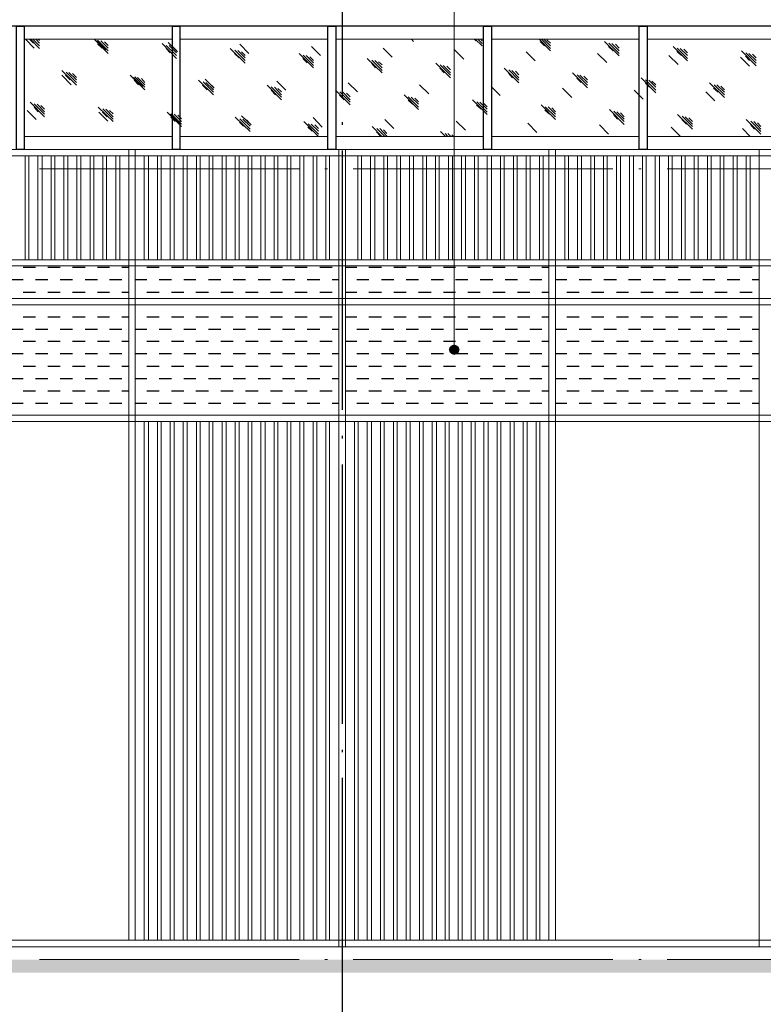
# Model space of a CAD drawing. Extents: x 32601 to 617016, y 48177 to 278492.
# Drawn here: x 261781 to 267513, y 193505 to 201100 of the extents above; entities that cross this region are included whole.
import ezdxf

# ---------------------------------------------------------------- set-up
doc = ezdxf.new("R2010")
doc.units = 0
doc.header["$LTSCALE"] = 1000
doc.header["$MEASUREMENT"] = 0

msp = doc.modelspace()

# ---------------------------------------------------------------- hatches: boundary and pattern name
at = {"linetype": 'Continuous', "lineweight": 18}
for color, points in [(0, [(265130.4, 198594.5), (265130.4, 198556.2), (265088.9, 198556.2), (265095.3, 198575.4), (265111.2, 198588.1)]), (0, [(265088.9, 198556.2), (265130.4, 198556.2), (265130.4, 198514.7), (265111.2, 198521.1), (265095.3, 198533.9)]), (0, [(265171.9, 198556.2), (265130.4, 198556.2), (265130.4, 198594.5), (265149.5, 198588.1), (265165.5, 198575.4)]), (0, [(265130.4, 198514.7), (265130.4, 198556.2), (265171.9, 198556.2), (265165.5, 198533.9), (265149.5, 198521.1)]), (96, [(247584.4, 193850.7), (260421.7, 193850.7), (283435.6, 193850.7), (281291.8, 193850.7), (281291.8, 193748.6), (260421.7, 193748.6), (247584.4, 193748.6)])]:
    msp.add_hatch(color=color, dxfattribs=at).paths.add_polyline_path(points)

# ---------------------------------------------------------------- linework, layer by layer
at = {"color": 0, "linetype": 'Continuous', "lineweight": 18}
for p, q in [((265130.4, 198556.2, 0), (265130.4, 220291, 0)), ((261815.8, 200948.9, 0), (262957.9, 200948.9, 0)), ((263015.3, 200948.9, 0), (264157.4, 200948.9, 0)), ((264218, 200948.9, 0), (265356.9, 200948.9, 0)), ((265417.5, 200948.9, 0), (266556.4, 200948.9, 0)), ((266617, 200948.9, 0), (267755.9, 200948.9, 0)), ((261815.8, 200199.2, 0), (262957.9, 200199.2, 0)), ((263015.3, 200199.2, 0), (264157.4, 200199.2, 0)), ((264218, 200199.2, 0), (265356.9, 200199.2, 0)), ((265417.5, 200199.2, 0), (266556.4, 200199.2, 0)), ((266617, 200199.2, 0), (267755.9, 200199.2, 0)), ((264680.6, 200100.3, 0), (255968.2, 200100.3, 0)), ((262622.9, 194000.6, 0), (262622.9, 200100.3, 0)), ((262670.8, 194000.6, 0), (262670.8, 200100.3, 0)), ((264240.3, 193949.6, 0), (264240.3, 200100.3, 0)), ((264291.4, 193949.6, 0), (264291.4, 200100.3, 0)), ((280491.1, 200100.3, 0), (264291.4, 200100.3, 0)), ((265860.9, 200100.3, 0), (265860.9, 194000.6, 0)), ((265912, 200100.3, 0), (265912, 194000.6, 0)), ((267481.5, 200100.3, 0), (267481.5, 193949.6, 0)), ((264680.6, 200049.2, 0), (255968.2, 200049.2, 0)), ((261822.2, 200049.2, 0), (261822.2, 199248.5, 0)), ((261850.9, 200049.2, 0), (261850.9, 199248.5, 0)), ((261921.1, 200049.2, 0), (261921.1, 199248.5, 0)), ((261953, 200049.2, 0), (261953, 199248.5, 0)), ((262023.1, 200049.2, 0), (262023.1, 199248.5, 0)), ((262051.9, 200049.2, 0), (262051.9, 199248.5, 0)), ((262122, 200049.2, 0), (262122, 199248.5, 0)), ((262150.8, 200049.2, 0), (262150.8, 199248.5, 0)), ((262220.9, 200049.2, 0), (262220.9, 199248.5, 0)), ((262252.8, 200049.2, 0), (262252.8, 199248.5, 0)), ((262323, 200049.2, 0), (262323, 199248.5, 0)), ((262351.7, 200049.2, 0), (262351.7, 199248.5, 0)), ((262421.9, 200049.2, 0), (262421.9, 199248.5, 0)), ((262450.6, 200049.2, 0), (262450.6, 199248.5, 0)), ((262520.8, 200049.2, 0), (262520.8, 199248.5, 0)), ((262552.7, 200049.2, 0), (262552.7, 199248.5, 0)), ((262740.9, 200049.2, 0), (262740.9, 199248.5, 0)), ((262772.8, 200049.2, 0), (262772.8, 199248.5, 0)), ((262843, 200049.2, 0), (262843, 199248.5, 0)), ((262871.7, 200049.2, 0), (262871.7, 199248.5, 0)), ((262941.9, 200049.2, 0), (262941.9, 199248.5, 0)), ((262970.6, 200049.2, 0), (262970.6, 199248.5, 0)), ((263040.8, 200049.2, 0), (263040.8, 199248.5, 0)), ((263072.7, 200049.2, 0), (263072.7, 199248.5, 0)), ((263142.9, 200049.2, 0), (263142.9, 199248.5, 0)), ((263171.6, 200049.2, 0), (263171.6, 199248.5, 0)), ((263241.8, 200049.2, 0), (263241.8, 199248.5, 0)), ((263270.5, 200049.2, 0), (263270.5, 199248.5, 0)), ((263340.7, 200049.2, 0), (263340.7, 199248.5, 0)), ((263372.6, 200049.2, 0), (263372.6, 199248.5, 0)), ((263442.8, 200049.2, 0), (263442.8, 199248.5, 0)), ((263471.5, 200049.2, 0), (263471.5, 199248.5, 0)), ((263541.7, 200049.2, 0), (263541.7, 199248.5, 0)), ((263570.4, 200049.2, 0), (263570.4, 199248.5, 0)), ((263640.6, 200049.2, 0), (263640.6, 199248.5, 0)), ((263672.5, 200049.2, 0), (263672.5, 199248.5, 0)), ((263742.7, 200049.2, 0), (263742.7, 199248.5, 0)), ((263771.4, 200049.2, 0), (263771.4, 199248.5, 0)), ((263841.5, 200049.2, 0), (263841.5, 199248.5, 0)), ((263870.3, 200049.2, 0), (263870.3, 199248.5, 0)), ((263940.4, 200049.2, 0), (263940.4, 199248.5, 0)), ((263972.3, 200049.2, 0), (263972.3, 199248.5, 0)), ((264042.5, 200049.2, 0), (264042.5, 199248.5, 0)), ((264071.2, 200049.2, 0), (264071.2, 199248.5, 0)), ((264141.4, 200049.2, 0), (264141.4, 199248.5, 0)), ((264170.1, 200049.2, 0), (264170.1, 199248.5, 0)), ((280491.1, 200049.2, 0), (264291.4, 200049.2, 0)), ((264387.1, 200049.2, 0), (264387.1, 199248.5, 0)), ((264415.8, 200049.2, 0), (264415.8, 199248.5, 0)), ((264486, 200049.2, 0), (264486, 199248.5, 0)), ((264517.9, 200049.2, 0), (264517.9, 199248.5, 0)), ((264588, 200049.2, 0), (264588, 199248.5, 0)), ((264616.8, 200049.2, 0), (264616.8, 199248.5, 0)), ((264686.9, 200049.2, 0), (264686.9, 199248.5, 0)), ((264715.7, 200049.2, 0), (264715.7, 199248.5, 0)), ((264785.8, 200049.2, 0), (264785.8, 199248.5, 0)), ((264817.7, 200049.2, 0), (264817.7, 199248.5, 0)), ((264887.9, 200049.2, 0), (264887.9, 199248.5, 0)), ((264916.6, 200049.2, 0), (264916.6, 199248.5, 0)), ((264986.8, 200049.2, 0), (264986.8, 199248.5, 0)), ((265015.5, 200049.2, 0), (265015.5, 199248.5, 0)), ((265085.7, 200049.2, 0), (265085.7, 199248.5, 0)), ((265117.6, 200049.2, 0), (265117.6, 199248.5, 0)), ((265187.8, 200049.2, 0), (265187.8, 199248.5, 0)), ((265216.5, 200049.2, 0), (265216.5, 199248.5, 0)), ((265286.7, 200049.2, 0), (265286.7, 199248.5, 0)), ((265315.4, 200049.2, 0), (265315.4, 199248.5, 0)), ((265385.6, 200049.2, 0), (265385.6, 199248.5, 0)), ((265417.5, 200049.2, 0), (265417.5, 199248.5, 0)), ((265487.7, 200049.2, 0), (265487.7, 199248.5, 0)), ((265516.4, 200049.2, 0), (265516.4, 199248.5, 0)), ((265586.6, 200049.2, 0), (265586.6, 199248.5, 0)), ((265615.3, 200049.2, 0), (265615.3, 199248.5, 0)), ((265685.5, 200049.2, 0), (265685.5, 199248.5, 0)), ((265717.4, 200049.2, 0), (265717.4, 199248.5, 0)), ((265787.6, 200049.2, 0), (265787.6, 199248.5, 0)), ((265816.3, 200049.2, 0), (265816.3, 199248.5, 0)), ((265982.2, 200049.2, 0), (265982.2, 199248.5, 0)), ((266010.9, 200049.2, 0), (266010.9, 199248.5, 0)), ((266081.1, 200049.2, 0), (266081.1, 199248.5, 0)), ((266113, 200049.2, 0), (266113, 199248.5, 0)), ((266183.1, 200049.2, 0), (266183.1, 199248.5, 0)), ((266211.8, 200049.2, 0), (266211.8, 199248.5, 0)), ((266282, 200049.2, 0), (266282, 199248.5, 0)), ((266310.7, 200049.2, 0), (266310.7, 199248.5, 0)), ((266380.9, 200049.2, 0), (266380.9, 199248.5, 0)), ((266412.8, 200049.2, 0), (266412.8, 199248.5, 0)), ((266483, 200049.2, 0), (266483, 199248.5, 0)), ((266511.7, 200049.2, 0), (266511.7, 199248.5, 0)), ((266581.9, 200049.2, 0), (266581.9, 199248.5, 0)), ((266610.6, 200049.2, 0), (266610.6, 199248.5, 0)), ((266680.8, 200049.2, 0), (266680.8, 199248.5, 0)), ((266712.7, 200049.2, 0), (266712.7, 199248.5, 0)), ((266782.9, 200049.2, 0), (266782.9, 199248.5, 0)), ((266811.6, 200049.2, 0), (266811.6, 199248.5, 0)), ((266881.8, 200049.2, 0), (266881.8, 199248.5, 0)), ((266910.5, 200049.2, 0), (266910.5, 199248.5, 0)), ((266980.7, 200049.2, 0), (266980.7, 199248.5, 0)), ((267012.6, 200049.2, 0), (267012.6, 199248.5, 0)), ((267082.8, 200049.2, 0), (267082.8, 199248.5, 0)), ((267111.5, 200049.2, 0), (267111.5, 199248.5, 0)), ((267181.7, 200049.2, 0), (267181.7, 199248.5, 0)), ((267210.4, 200049.2, 0), (267210.4, 199248.5, 0)), ((267280.6, 200049.2, 0), (267280.6, 199248.5, 0)), ((267312.5, 200049.2, 0), (267312.5, 199248.5, 0)), ((267382.6, 200049.2, 0), (267382.6, 199248.5, 0)), ((267411.4, 200049.2, 0), (267411.4, 199248.5, 0)), ((262740.9, 198001.1, 0), (262740.9, 194000.6, 0)), ((262772.8, 198001.1, 0), (262772.8, 194000.6, 0)), ((262843, 198001.1, 0), (262843, 194000.6, 0)), ((262871.7, 198001.1, 0), (262871.7, 194000.6, 0)), ((262941.9, 198001.1, 0), (262941.9, 194000.6, 0)), ((262970.6, 198001.1, 0), (262970.6, 194000.6, 0)), ((263040.8, 198001.1, 0), (263040.8, 194000.6, 0)), ((263072.7, 198001.1, 0), (263072.7, 194000.6, 0)), ((263142.9, 198001.1, 0), (263142.9, 194000.6, 0)), ((263171.6, 198001.1, 0), (263171.6, 194000.6, 0)), ((263241.8, 198001.1, 0), (263241.8, 194000.6, 0)), ((263270.5, 198001.1, 0), (263270.5, 194000.6, 0)), ((263340.7, 198001.1, 0), (263340.7, 194000.6, 0)), ((263372.6, 198001.1, 0), (263372.6, 194000.6, 0)), ((263442.8, 198001.1, 0), (263442.8, 194000.6, 0)), ((263471.5, 198001.1, 0), (263471.5, 194000.6, 0)), ((263541.7, 198001.1, 0), (263541.7, 194000.6, 0)), ((263570.4, 198001.1, 0), (263570.4, 194000.6, 0)), ((263640.6, 198001.1, 0), (263640.6, 194000.6, 0)), ((263672.5, 198001.1, 0), (263672.5, 194000.6, 0)), ((263742.7, 198001.1, 0), (263742.7, 194000.6, 0)), ((263771.4, 198001.1, 0), (263771.4, 194000.6, 0)), ((263841.5, 198001.1, 0), (263841.5, 194000.6, 0)), ((263870.3, 198001.1, 0), (263870.3, 194000.6, 0)), ((263940.4, 198001.1, 0), (263940.4, 194000.6, 0)), ((263972.3, 198001.1, 0), (263972.3, 194000.6, 0)), ((264042.5, 198001.1, 0), (264042.5, 194000.6, 0)), ((264071.2, 198001.1, 0), (264071.2, 194000.6, 0)), ((264141.4, 198001.1, 0), (264141.4, 194000.6, 0)), ((264170.1, 198001.1, 0), (264170.1, 194000.6, 0)), ((264361.5, 198001.1, 0), (264361.5, 194000.6, 0)), ((264390.3, 198001.1, 0), (264390.3, 194000.6, 0)), ((264460.4, 198001.1, 0), (264460.4, 194000.6, 0)), ((264492.3, 198001.1, 0), (264492.3, 194000.6, 0)), ((264562.5, 198001.1, 0), (264562.5, 194000.6, 0)), ((264591.2, 198001.1, 0), (264591.2, 194000.6, 0)), ((264661.4, 198001.1, 0), (264661.4, 194000.6, 0)), ((264690.1, 198001.1, 0), (264690.1, 194000.6, 0)), ((264760.3, 198001.1, 0), (264760.3, 194000.6, 0)), ((264792.2, 198001.1, 0), (264792.2, 194000.6, 0)), ((264862.4, 198001.1, 0), (264862.4, 194000.6, 0)), ((264891.1, 198001.1, 0), (264891.1, 194000.6, 0)), ((264961.3, 198001.1, 0), (264961.3, 194000.6, 0)), ((264993.2, 198001.1, 0), (264993.2, 194000.6, 0)), ((265060.2, 198001.1, 0), (265060.2, 194000.6, 0)), ((265092.1, 198001.1, 0), (265092.1, 194000.6, 0)), ((265162.3, 198001.1, 0), (265162.3, 194000.6, 0)), ((265191, 198001.1, 0), (265191, 194000.6, 0)), ((265261.2, 198001.1, 0), (265261.2, 194000.6, 0)), ((265293.1, 198001.1, 0), (265293.1, 194000.6, 0)), ((265360.1, 198001.1, 0), (265360.1, 194000.6, 0)), ((265392, 198001.1, 0), (265392, 194000.6, 0)), ((265462.2, 198001.1, 0), (265462.2, 194000.6, 0)), ((265490.9, 198001.1, 0), (265490.9, 194000.6, 0)), ((265561.1, 198001.1, 0), (265561.1, 194000.6, 0)), ((265593, 198001.1, 0), (265593, 194000.6, 0)), ((265663.1, 198001.1, 0), (265663.1, 194000.6, 0)), ((265691.8, 198001.1, 0), (265691.8, 194000.6, 0)), ((265762, 198001.1, 0), (265762, 194000.6, 0)), ((265790.7, 198001.1, 0), (265790.7, 194000.6, 0)), ((281017.5, 193949.6, 0), (255815.1, 193949.6, 0))]:
    msp.add_line(p, q, dxfattribs=at)
at = {"color": 248, "linetype": 'Continuous', "lineweight": 25}
for p, q in [((264265.8, 202508.9, 0), (264265.8, 200508.6, 0)), ((264265.8, 200310.8, 0), (264265.8, 200288.5, 0)), ((264265.8, 200090.7, 0), (264265.8, 198090.4, 0)), ((264265.8, 197889.5, 0), (264265.8, 197870.3, 0)), ((264265.8, 197669.3, 0), (264265.8, 195669.1, 0)), ((264265.8, 195468.1, 0), (264265.8, 195449, 0)), ((264265.8, 195251.2, 0), (264265.8, 193330.7, 0))]:
    msp.add_line(p, q, dxfattribs=at)
at = {"color": 0, "linetype": 'Continuous', "lineweight": 25}
msp.add_line((281017.5, 201051, 0), (255968.2, 201051, 0), dxfattribs=at)
at = {"color": 96, "linetype": 'Continuous', "lineweight": 18}
for p, q in [((261892.3, 200881.9, 0), (261825.4, 200948.9, 0)), ((261886, 200920.2, 0), (261857.3, 200948.9, 0)), ((261933.8, 200878.7, 0), (261863.6, 200948.9, 0)), ((261933.8, 200897.8, 0), (261882.8, 200948.9, 0)), ((261933.8, 200920.2, 0), (261905.1, 200948.9, 0)), ((261933.8, 200939.3, 0), (261924.3, 200948.9, 0)), ((262463.4, 200840.4, 0), (262354.9, 200948.9, 0)), ((262444.2, 200869.1, 0), (262374.1, 200939.3, 0)), ((262415.5, 200881.9, 0), (262380.4, 200913.8, 0)), ((262463.4, 200859.5, 0), (262383.6, 200939.3, 0)), ((262463.4, 200881.9, 0), (262406, 200936.1, 0)), ((262463.4, 200901, 0), (262434.7, 200929.7, 0)), ((262989.8, 200802.1, 0), (262878.1, 200917, 0)), ((262989.8, 200824.4, 0), (262910, 200901, 0)), ((262996.2, 200853.2, 0), (262926, 200923.3, 0)), ((262989.8, 200843.6, 0), (262932.3, 200901, 0)), ((263548.1, 200840.4, 0), (263477.9, 200910.6, 0)), ((264100, 200824.4, 0), (264029.8, 200894.6, 0)), ((264817.7, 200932.9, 0), (264801.8, 200948.9, 0)), ((265299.5, 200936.1, 0), (265283.5, 200948.9, 0)), ((265347.3, 200897.8, 0), (265293.1, 200948.9, 0)), ((265347.3, 200917, 0), (265312.2, 200948.9, 0)), ((265347.3, 200936.1, 0), (265334.5, 200948.9, 0)), ((265873.7, 200859.5, 0), (265784.4, 200948.9, 0)), ((265825.8, 200897.8, 0), (265793.9, 200932.9, 0)), ((265873.7, 200878.7, 0), (265803.5, 200948.9, 0)), ((265873.7, 200897.8, 0), (265822.6, 200948.9, 0)), ((265873.7, 200920.2, 0), (265845, 200945.7, 0)), ((266403.3, 200821.3, 0), (266288.4, 200932.9, 0)), ((266355.4, 200859.5, 0), (266320.3, 200894.6, 0)), ((266403.3, 200840.4, 0), (266323.5, 200920.2, 0)), ((266403.3, 200859.5, 0), (266345.8, 200917, 0)), ((266403.3, 200881.9, 0), (266374.5, 200910.6, 0)), ((266929.6, 200783, 0), (266818, 200894.6, 0)), ((262941.9, 200843.6, 0), (262910, 200878.7, 0)), ((262989.8, 200862.7, 0), (262961.1, 200891.4, 0)), ((263519.3, 200763.8, 0), (263404.5, 200878.7, 0)), ((263471.5, 200805.3, 0), (263436.4, 200840.4, 0)), ((263519.3, 200786.2, 0), (263439.6, 200865.9, 0)), ((263519.3, 200805.3, 0), (263461.9, 200862.7, 0)), ((263519.3, 200824.4, 0), (263490.6, 200853.2, 0)), ((264045.7, 200728.7, 0), (263934.1, 200840.4, 0)), ((264045.7, 200747.9, 0), (263966, 200827.6, 0)), ((264045.7, 200767, 0), (263988.3, 200824.4, 0)), ((264651.9, 200811.7, 0), (264581.7, 200881.9, 0)), ((265203.8, 200795.7, 0), (265133.6, 200869.1, 0)), ((265755.7, 200783, 0), (265685.5, 200853.2, 0)), ((266307.6, 200770.2, 0), (266234.2, 200840.4, 0)), ((266856.3, 200754.3, 0), (266786.1, 200824.4, 0)), ((266881.8, 200824.4, 0), (266846.7, 200856.3, 0)), ((266929.6, 200802.1, 0), (266849.9, 200881.9, 0)), ((266929.6, 200824.4, 0), (266872.2, 200878.7, 0)), ((266929.6, 200843.6, 0), (266900.9, 200872.3, 0)), ((267459.2, 200744.7, 0), (267344.4, 200859.5, 0)), ((267459.2, 200763.8, 0), (267379.5, 200843.6, 0)), ((267459.2, 200786.2, 0), (267401.8, 200840.4, 0)), ((267459.2, 200805.3, 0), (267430.5, 200834, 0)), ((263997.9, 200767, 0), (263962.8, 200802.1, 0)), ((264045.7, 200786.2, 0), (264017, 200814.9, 0)), ((264575.3, 200690.5, 0), (264460.4, 200802.1, 0)), ((264524.2, 200728.7, 0), (264492.3, 200763.8, 0)), ((264575.3, 200709.6, 0), (264495.5, 200789.4, 0)), ((264575.3, 200728.7, 0), (264517.9, 200786.2, 0)), ((264575.3, 200751.1, 0), (264546.6, 200776.6, 0)), ((265101.7, 200652.2, 0), (264990, 200763.8, 0)), ((265101.7, 200671.3, 0), (265021.9, 200751.1, 0)), ((265101.7, 200690.5, 0), (265044.2, 200747.9, 0)), ((267408.2, 200741.5, 0), (267338, 200811.7, 0)), ((267408.2, 200786.2, 0), (267376.3, 200818.1, 0)), ((262217.7, 200594.8, 0), (262106.1, 200709.6, 0)), ((262176.3, 200597.9, 0), (262106.1, 200671.3, 0)), ((262169.9, 200636.2, 0), (262134.8, 200671.3, 0)), ((262217.7, 200617.1, 0), (262138, 200696.8, 0)), ((262217.7, 200636.2, 0), (262160.3, 200693.6, 0)), ((262217.7, 200655.4, 0), (262189, 200684.1, 0)), ((262744.1, 200559.7, 0), (262632.5, 200671.3, 0)), ((265053.8, 200690.5, 0), (265018.7, 200725.6, 0)), ((265101.7, 200712.8, 0), (265073, 200741.5, 0)), ((265628, 200613.9, 0), (265516.4, 200725.6, 0)), ((265580.2, 200652.2, 0), (265548.3, 200687.3, 0)), ((265628, 200633, 0), (265551.5, 200712.8, 0)), ((265628, 200652.2, 0), (265573.8, 200709.6, 0)), ((265628, 200674.5, 0), (265602.5, 200703.2, 0)), ((266157.6, 200575.6, 0), (266042.8, 200690.5, 0)), ((266157.6, 200594.8, 0), (266077.9, 200674.5, 0)), ((266157.6, 200617.1, 0), (266100.2, 200671.3, 0)), ((262728.2, 200585.2, 0), (262658, 200655.4, 0)), ((262696.3, 200597.9, 0), (262664.4, 200633, 0)), ((262744.1, 200578.8, 0), (262667.6, 200658.6, 0)), ((262744.1, 200597.9, 0), (262689.9, 200655.4, 0)), ((262744.1, 200617.1, 0), (262718.6, 200645.8, 0)), ((263273.7, 200521.4, 0), (263158.8, 200633, 0)), ((263225.8, 200559.7, 0), (263190.8, 200594.8, 0)), ((263273.7, 200540.5, 0), (263193.9, 200620.3, 0)), ((263280.1, 200572.4, 0), (263209.9, 200642.6, 0)), ((263273.7, 200559.7, 0), (263216.3, 200617.1, 0)), ((263273.7, 200578.8, 0), (263245, 200607.5, 0)), ((263800.1, 200483.1, 0), (263688.4, 200594.8, 0)), ((263832, 200556.5, 0), (263761.8, 200626.7, 0)), ((264383.9, 200543.7, 0), (264313.7, 200613.9, 0)), ((264935.8, 200527.8, 0), (264862.4, 200597.9, 0)), ((266109.8, 200617.1, 0), (266074.7, 200649, 0)), ((266157.6, 200636.2, 0), (266128.9, 200664.9, 0)), ((266684, 200537.3, 0), (266572.3, 200652.2, 0)), ((266684, 200556.5, 0), (266604.2, 200636.2, 0)), ((266636.1, 200578.8, 0), (266604.2, 200610.7, 0)), ((266684, 200578.8, 0), (266629.8, 200633, 0)), ((266684, 200597.9, 0), (266655.3, 200626.7, 0)), ((267213.6, 200499, 0), (267098.7, 200613.9, 0)), ((267213.6, 200521.4, 0), (267133.8, 200597.9, 0)), ((267213.6, 200540.5, 0), (267156.1, 200597.9, 0)), ((263800.1, 200502.2, 0), (263720.3, 200582, 0)), ((263752.2, 200521.4, 0), (263720.3, 200556.5, 0)), ((263800.1, 200521.4, 0), (263745.8, 200578.8, 0)), ((263800.1, 200543.7, 0), (263771.4, 200569.2, 0)), ((264329.6, 200444.8, 0), (264214.8, 200556.5, 0)), ((264281.8, 200483.1, 0), (264246.7, 200518.2, 0)), ((264329.6, 200464, 0), (264249.9, 200543.7, 0)), ((264329.6, 200483.1, 0), (264272.2, 200540.5, 0)), ((264329.6, 200505.4, 0), (264300.9, 200534.1, 0)), ((264856, 200406.5, 0), (264744.4, 200521.4, 0)), ((265484.5, 200515, 0), (265414.3, 200585.2, 0)), ((266036.4, 200499, 0), (265966.2, 200572.4, 0)), ((266588.3, 200486.3, 0), (266518.1, 200556.5, 0)), ((267140.2, 200473.5, 0), (267070, 200543.7, 0)), ((267165.7, 200540.5, 0), (267130.6, 200572.4, 0)), ((267213.6, 200559.7, 0), (267184.9, 200588.4, 0)), ((261972.1, 200352.3, 0), (261860.4, 200464, 0)), ((261972.1, 200371.4, 0), (261892.3, 200451.2, 0)), ((261972.1, 200390.6, 0), (261914.7, 200448, 0)), ((261972.1, 200409.7, 0), (261943.4, 200438.4, 0)), ((264856, 200425.7, 0), (264776.3, 200505.4, 0)), ((264808.2, 200448, 0), (264776.3, 200479.9, 0)), ((264856, 200448, 0), (264798.6, 200502.2, 0)), ((264856, 200467.1, 0), (264827.3, 200495.9, 0)), ((265385.6, 200368.2, 0), (265270.7, 200483.1, 0)), ((265337.7, 200409.7, 0), (265302.6, 200441.6, 0)), ((265385.6, 200387.4, 0), (265305.8, 200467.1, 0)), ((265385.6, 200409.7, 0), (265328.2, 200464, 0)), ((265385.6, 200428.9, 0), (265356.9, 200457.6, 0)), ((265912, 200330, 0), (265800.3, 200444.8, 0)), ((261908.3, 200330, 0), (261838.1, 200400.2, 0)), ((261924.3, 200390.6, 0), (261892.3, 200425.7, 0)), ((262501.7, 200314, 0), (262386.8, 200425.7, 0)), ((262460.2, 200317.2, 0), (262390, 200387.4, 0)), ((262453.8, 200352.3, 0), (262418.7, 200387.4, 0)), ((262501.7, 200333.2, 0), (262421.9, 200412.9, 0)), ((262501.7, 200352.3, 0), (262444.2, 200409.7, 0)), ((262501.7, 200374.6, 0), (262473, 200400.2, 0)), ((263028.1, 200275.7, 0), (262916.4, 200387.4, 0)), ((263012.1, 200301.3, 0), (262941.9, 200371.4, 0)), ((263028.1, 200294.9, 0), (262948.3, 200374.6, 0)), ((263028.1, 200314, 0), (262970.6, 200371.4, 0)), ((263028.1, 200336.3, 0), (262999.3, 200365.1, 0)), ((265864.1, 200371.4, 0), (265829, 200403.3, 0)), ((265912, 200352.3, 0), (265832.2, 200428.9, 0)), ((265912, 200371.4, 0), (265854.5, 200428.9, 0)), ((265912, 200390.6, 0), (265883.3, 200419.3, 0)), ((266441.5, 200291.7, 0), (266326.7, 200406.5, 0)), ((266390.5, 200333.2, 0), (266358.6, 200368.2, 0)), ((266441.5, 200314, 0), (266361.8, 200393.8, 0)), ((266441.5, 200333.2, 0), (266384.1, 200390.6, 0)), ((266441.5, 200352.3, 0), (266412.8, 200381, 0)), ((266967.9, 200256.6, 0), (266853.1, 200368.2, 0)), ((262980.2, 200314, 0), (262945.1, 200349.1, 0)), ((263557.6, 200237.5, 0), (263442.8, 200349.1, 0)), ((263506.6, 200278.9, 0), (263474.7, 200310.8, 0)), ((263557.6, 200256.6, 0), (263477.9, 200336.3, 0)), ((263564, 200288.5, 0), (263490.6, 200358.7, 0)), ((263557.6, 200278.9, 0), (263500.2, 200333.2, 0)), ((263557.6, 200298.1, 0), (263528.9, 200326.8, 0)), ((264084, 200199.2, 0), (263972.3, 200314, 0)), ((264084, 200218.3, 0), (264004.2, 200298.1, 0)), ((264084, 200240.6, 0), (264026.6, 200294.9, 0)), ((264112.7, 200272.5, 0), (264042.5, 200345.9, 0)), ((264084, 200259.8, 0), (264055.3, 200288.5, 0)), ((264664.6, 200259.8, 0), (264594.4, 200330, 0)), ((265216.5, 200247, 0), (265146.3, 200317.2, 0)), ((265768.4, 200231.1, 0), (265698.2, 200301.3, 0)), ((266320.3, 200218.3, 0), (266250.1, 200288.5, 0)), ((266920.1, 200294.9, 0), (266885, 200330, 0)), ((266967.9, 200275.7, 0), (266888.2, 200355.5, 0)), ((266967.9, 200294.9, 0), (266910.5, 200352.3, 0)), ((266967.9, 200314, 0), (266939.2, 200342.7, 0)), ((267494.3, 200218.3, 0), (267382.6, 200330, 0)), ((267446.4, 200256.6, 0), (267414.5, 200291.7, 0)), ((267494.3, 200237.5, 0), (267417.7, 200317.2, 0)), ((267494.3, 200256.6, 0), (267440.1, 200314, 0)), ((267494.3, 200275.7, 0), (267468.8, 200304.4, 0)), ((264036.1, 200240.6, 0), (264001.1, 200272.5, 0)), ((264572.1, 200199.2, 0), (264498.7, 200275.7, 0)), ((264562.5, 200202.4, 0), (264530.6, 200234.3, 0)), ((264594.4, 200199.2, 0), (264533.8, 200259.8, 0)), ((264610.4, 200202.4, 0), (264556.1, 200259.8, 0)), ((264610.4, 200221.5, 0), (264584.9, 200250.2, 0)), ((265063.4, 200199.2, 0), (265025.1, 200237.5, 0)), ((265082.5, 200199.2, 0), (265060.2, 200221.5, 0)), ((265104.9, 200199.2, 0), (265082.5, 200221.5, 0)), ((265124, 200199.2, 0), (265111.2, 200211.9, 0)), ((266872.2, 200202.4, 0), (266802, 200272.5, 0)), ((267411.4, 200199.2, 0), (267353.9, 200259.8, 0)), ((261933.8, 199950.3, 0), (263934.1, 199950.3, 0)), ((264131.9, 199950.3, 0), (264154.2, 199950.3, 0)), ((264352, 199950.3, 0), (266352.2, 199950.3, 0)), ((266553.2, 199950.3, 0), (266572.3, 199950.3, 0)), ((266773.3, 199950.3, 0), (268773.6, 199950.3, 0)), ((261933.8, 193949.6, 0), (263934.1, 193949.6, 0)), ((264131.9, 193949.6, 0), (264154.2, 193949.6, 0)), ((264352, 193949.6, 0), (266352.2, 193949.6, 0)), ((266553.2, 193949.6, 0), (266572.3, 193949.6, 0)), ((266773.3, 193949.6, 0), (268773.6, 193949.6, 0)), ((261933.8, 193850.7, 0), (263934.1, 193850.7, 0)), ((264131.9, 193850.7, 0), (264154.2, 193850.7, 0)), ((264352, 193850.7, 0), (266352.2, 193850.7, 0)), ((266553.2, 193850.7, 0), (266572.3, 193850.7, 0)), ((266773.3, 193850.7, 0), (268773.6, 193850.7, 0))]:
    msp.add_line(p, q, dxfattribs=at)
at = {"color": 253, "linetype": 'Continuous', "lineweight": 25, "true_color": 0xb3b3b3}
for p, q in [((261806.2, 199191.1, 0), (261901.9, 199191.1, 0)), ((261997.6, 199191.1, 0), (262093.3, 199191.1, 0)), ((262189, 199191.1, 0), (262284.7, 199191.1, 0)), ((262380.4, 199191.1, 0), (262473, 199191.1, 0)), ((262568.7, 199191.1, 0), (262622.9, 199191.1, 0)), ((262760.1, 199191.1, 0), (262855.8, 199191.1, 0)), ((262951.5, 199191.1, 0), (263047.2, 199191.1, 0)), ((263139.7, 199191.1, 0), (263235.4, 199191.1, 0)), ((263331.1, 199191.1, 0), (263426.8, 199191.1, 0)), ((263522.5, 199191.1, 0), (263618.2, 199191.1, 0)), ((263713.9, 199191.1, 0), (263806.5, 199191.1, 0)), ((263902.2, 199191.1, 0), (263997.9, 199191.1, 0)), ((264093.6, 199191.1, 0), (264189.3, 199191.1, 0)), ((264291.4, 199191.1, 0), (264380.7, 199191.1, 0)), ((264473.2, 199191.1, 0), (264568.9, 199191.1, 0)), ((264664.6, 199191.1, 0), (264760.3, 199191.1, 0)), ((264856, 199191.1, 0), (264951.7, 199191.1, 0)), ((265047.4, 199191.1, 0), (265139.9, 199191.1, 0)), ((265235.7, 199191.1, 0), (265331.4, 199191.1, 0)), ((265427.1, 199191.1, 0), (265522.8, 199191.1, 0)), ((265618.5, 199191.1, 0), (265714.2, 199191.1, 0)), ((265806.7, 199191.1, 0), (265860.9, 199191.1, 0)), ((265998.1, 199191.1, 0), (266093.8, 199191.1, 0)), ((266189.5, 199191.1, 0), (266285.2, 199191.1, 0)), ((266380.9, 199191.1, 0), (266473.4, 199191.1, 0)), ((266569.1, 199191.1, 0), (266664.9, 199191.1, 0)), ((266760.6, 199191.1, 0), (266856.3, 199191.1, 0)), ((266952, 199191.1, 0), (267047.7, 199191.1, 0)), ((267140.2, 199191.1, 0), (267235.9, 199191.1, 0)), ((267331.6, 199191.1, 0), (267427.3, 199191.1, 0)), ((261713.7, 199095.4, 0), (261806.2, 199095.4, 0)), ((261901.9, 199095.4, 0), (261997.6, 199095.4, 0)), ((262093.3, 199095.4, 0), (262189, 199095.4, 0)), ((262284.7, 199095.4, 0), (262380.4, 199095.4, 0)), ((262473, 199095.4, 0), (262568.7, 199095.4, 0)), ((262670.8, 199095.4, 0), (262760.1, 199095.4, 0)), ((262855.8, 199095.4, 0), (262951.5, 199095.4, 0)), ((263047.2, 199095.4, 0), (263139.7, 199095.4, 0)), ((263235.4, 199095.4, 0), (263331.1, 199095.4, 0)), ((263426.8, 199095.4, 0), (263522.5, 199095.4, 0)), ((263618.2, 199095.4, 0), (263713.9, 199095.4, 0)), ((263806.5, 199095.4, 0), (263902.2, 199095.4, 0)), ((263997.9, 199095.4, 0), (264093.6, 199095.4, 0)), ((264189.3, 199095.4, 0), (264240.3, 199095.4, 0)), ((264380.7, 199095.4, 0), (264473.2, 199095.4, 0)), ((264568.9, 199095.4, 0), (264664.6, 199095.4, 0)), ((264760.3, 199095.4, 0), (264856, 199095.4, 0)), ((264951.7, 199095.4, 0), (265047.4, 199095.4, 0)), ((265139.9, 199095.4, 0), (265235.7, 199095.4, 0)), ((265331.4, 199095.4, 0), (265427.1, 199095.4, 0)), ((265522.8, 199095.4, 0), (265618.5, 199095.4, 0)), ((265714.2, 199095.4, 0), (265806.7, 199095.4, 0)), ((265912, 199095.4, 0), (265998.1, 199095.4, 0)), ((266093.8, 199095.4, 0), (266189.5, 199095.4, 0)), ((266285.2, 199095.4, 0), (266380.9, 199095.4, 0)), ((266473.4, 199095.4, 0), (266569.1, 199095.4, 0)), ((266664.9, 199095.4, 0), (266760.6, 199095.4, 0)), ((266856.3, 199095.4, 0), (266952, 199095.4, 0)), ((267047.7, 199095.4, 0), (267140.2, 199095.4, 0)), ((267235.9, 199095.4, 0), (267331.6, 199095.4, 0)), ((267427.3, 199095.4, 0), (267481.5, 199095.4, 0)), ((261806.2, 198999.7, 0), (261901.9, 198999.7, 0)), ((261997.6, 198999.7, 0), (262093.3, 198999.7, 0)), ((262189, 198999.7, 0), (262284.7, 198999.7, 0)), ((262380.4, 198999.7, 0), (262473, 198999.7, 0)), ((262568.7, 198999.7, 0), (262622.9, 198999.7, 0)), ((262760.1, 198999.7, 0), (262855.8, 198999.7, 0)), ((262951.5, 198999.7, 0), (263047.2, 198999.7, 0)), ((263139.7, 198999.7, 0), (263235.4, 198999.7, 0)), ((263331.1, 198999.7, 0), (263426.8, 198999.7, 0)), ((263522.5, 198999.7, 0), (263618.2, 198999.7, 0)), ((263713.9, 198999.7, 0), (263806.5, 198999.7, 0)), ((263902.2, 198999.7, 0), (263997.9, 198999.7, 0)), ((264093.6, 198999.7, 0), (264189.3, 198999.7, 0)), ((264291.4, 198999.7, 0), (264380.7, 198999.7, 0)), ((264473.2, 198999.7, 0), (264568.9, 198999.7, 0)), ((264664.6, 198999.7, 0), (264760.3, 198999.7, 0)), ((264856, 198999.7, 0), (264951.7, 198999.7, 0)), ((265047.4, 198999.7, 0), (265139.9, 198999.7, 0)), ((265235.7, 198999.7, 0), (265331.4, 198999.7, 0)), ((265427.1, 198999.7, 0), (265522.8, 198999.7, 0)), ((265618.5, 198999.7, 0), (265714.2, 198999.7, 0)), ((265806.7, 198999.7, 0), (265860.9, 198999.7, 0)), ((265998.1, 198999.7, 0), (266093.8, 198999.7, 0)), ((266189.5, 198999.7, 0), (266285.2, 198999.7, 0)), ((266380.9, 198999.7, 0), (266473.4, 198999.7, 0)), ((266569.1, 198999.7, 0), (266664.9, 198999.7, 0)), ((266760.6, 198999.7, 0), (266856.3, 198999.7, 0)), ((266952, 198999.7, 0), (267047.7, 198999.7, 0)), ((267140.2, 198999.7, 0), (267235.9, 198999.7, 0)), ((267331.6, 198999.7, 0), (267427.3, 198999.7, 0)), ((261806.2, 198808.2, 0), (261901.9, 198808.2, 0)), ((261997.6, 198808.2, 0), (262093.3, 198808.2, 0)), ((262189, 198808.2, 0), (262284.7, 198808.2, 0)), ((262380.4, 198808.2, 0), (262473, 198808.2, 0)), ((262568.7, 198808.2, 0), (262622.9, 198808.2, 0)), ((262760.1, 198808.2, 0), (262855.8, 198808.2, 0)), ((262951.5, 198808.2, 0), (263047.2, 198808.2, 0)), ((263139.7, 198808.2, 0), (263235.4, 198808.2, 0)), ((263331.1, 198808.2, 0), (263426.8, 198808.2, 0)), ((263522.5, 198808.2, 0), (263618.2, 198808.2, 0)), ((263713.9, 198808.2, 0), (263806.5, 198808.2, 0)), ((263902.2, 198808.2, 0), (263997.9, 198808.2, 0)), ((264093.6, 198808.2, 0), (264189.3, 198808.2, 0)), ((264291.4, 198808.2, 0), (264380.7, 198808.2, 0)), ((264473.2, 198808.2, 0), (264568.9, 198808.2, 0)), ((264664.6, 198808.2, 0), (264760.3, 198808.2, 0)), ((264856, 198808.2, 0), (264951.7, 198808.2, 0)), ((265047.4, 198808.2, 0), (265139.9, 198808.2, 0)), ((265235.7, 198808.2, 0), (265331.4, 198808.2, 0)), ((265427.1, 198808.2, 0), (265522.8, 198808.2, 0)), ((265618.5, 198808.2, 0), (265714.2, 198808.2, 0)), ((265806.7, 198808.2, 0), (265860.9, 198808.2, 0)), ((265998.1, 198808.2, 0), (266093.8, 198808.2, 0)), ((266189.5, 198808.2, 0), (266285.2, 198808.2, 0)), ((266380.9, 198808.2, 0), (266473.4, 198808.2, 0)), ((266569.1, 198808.2, 0), (266664.9, 198808.2, 0)), ((266760.6, 198808.2, 0), (266856.3, 198808.2, 0)), ((266952, 198808.2, 0), (267047.7, 198808.2, 0)), ((267140.2, 198808.2, 0), (267235.9, 198808.2, 0)), ((267331.6, 198808.2, 0), (267427.3, 198808.2, 0)), ((261713.7, 198712.5, 0), (261806.2, 198712.5, 0)), ((261901.9, 198712.5, 0), (261997.6, 198712.5, 0)), ((262093.3, 198712.5, 0), (262189, 198712.5, 0)), ((262284.7, 198712.5, 0), (262380.4, 198712.5, 0)), ((262473, 198712.5, 0), (262568.7, 198712.5, 0)), ((262670.8, 198712.5, 0), (262760.1, 198712.5, 0)), ((262855.8, 198712.5, 0), (262951.5, 198712.5, 0)), ((263047.2, 198712.5, 0), (263139.7, 198712.5, 0)), ((263235.4, 198712.5, 0), (263331.1, 198712.5, 0)), ((263426.8, 198712.5, 0), (263522.5, 198712.5, 0)), ((263618.2, 198712.5, 0), (263713.9, 198712.5, 0)), ((263806.5, 198712.5, 0), (263902.2, 198712.5, 0)), ((263997.9, 198712.5, 0), (264093.6, 198712.5, 0)), ((264189.3, 198712.5, 0), (264240.3, 198712.5, 0)), ((264380.7, 198712.5, 0), (264473.2, 198712.5, 0)), ((264568.9, 198712.5, 0), (264664.6, 198712.5, 0)), ((264760.3, 198712.5, 0), (264856, 198712.5, 0)), ((264951.7, 198712.5, 0), (265047.4, 198712.5, 0)), ((265139.9, 198712.5, 0), (265235.7, 198712.5, 0)), ((265331.4, 198712.5, 0), (265427.1, 198712.5, 0)), ((265522.8, 198712.5, 0), (265618.5, 198712.5, 0)), ((265714.2, 198712.5, 0), (265806.7, 198712.5, 0)), ((265912, 198712.5, 0), (265998.1, 198712.5, 0)), ((266093.8, 198712.5, 0), (266189.5, 198712.5, 0)), ((266285.2, 198712.5, 0), (266380.9, 198712.5, 0)), ((266473.4, 198712.5, 0), (266569.1, 198712.5, 0)), ((266664.9, 198712.5, 0), (266760.6, 198712.5, 0)), ((266856.3, 198712.5, 0), (266952, 198712.5, 0)), ((267047.7, 198712.5, 0), (267140.2, 198712.5, 0)), ((267235.9, 198712.5, 0), (267331.6, 198712.5, 0)), ((267427.3, 198712.5, 0), (267481.5, 198712.5, 0)), ((261806.2, 198620, 0), (261901.9, 198620, 0)), ((261997.6, 198620, 0), (262093.3, 198620, 0)), ((262189, 198620, 0), (262284.7, 198620, 0)), ((262380.4, 198620, 0), (262473, 198620, 0)), ((262568.7, 198620, 0), (262622.9, 198620, 0)), ((262760.1, 198620, 0), (262855.8, 198620, 0)), ((262951.5, 198620, 0), (263047.2, 198620, 0)), ((263139.7, 198620, 0), (263235.4, 198620, 0)), ((263331.1, 198620, 0), (263426.8, 198620, 0)), ((263522.5, 198620, 0), (263618.2, 198620, 0)), ((263713.9, 198620, 0), (263806.5, 198620, 0)), ((263902.2, 198620, 0), (263997.9, 198620, 0)), ((264093.6, 198620, 0), (264189.3, 198620, 0)), ((264291.4, 198620, 0), (264380.7, 198620, 0)), ((264473.2, 198620, 0), (264568.9, 198620, 0)), ((264664.6, 198620, 0), (264760.3, 198620, 0)), ((264856, 198620, 0), (264951.7, 198620, 0)), ((265047.4, 198620, 0), (265139.9, 198620, 0)), ((265235.7, 198620, 0), (265331.4, 198620, 0)), ((265427.1, 198620, 0), (265522.8, 198620, 0)), ((265618.5, 198620, 0), (265714.2, 198620, 0)), ((265806.7, 198620, 0), (265860.9, 198620, 0)), ((265998.1, 198620, 0), (266093.8, 198620, 0)), ((266189.5, 198620, 0), (266285.2, 198620, 0)), ((266380.9, 198620, 0), (266473.4, 198620, 0)), ((266569.1, 198620, 0), (266664.9, 198620, 0)), ((266760.6, 198620, 0), (266856.3, 198620, 0)), ((266952, 198620, 0), (267047.7, 198620, 0)), ((267140.2, 198620, 0), (267235.9, 198620, 0)), ((267331.6, 198620, 0), (267427.3, 198620, 0)), ((261713.7, 198524.3, 0), (261806.2, 198524.3, 0)), ((261901.9, 198524.3, 0), (261997.6, 198524.3, 0)), ((262093.3, 198524.3, 0), (262189, 198524.3, 0)), ((262284.7, 198524.3, 0), (262380.4, 198524.3, 0)), ((262473, 198524.3, 0), (262568.7, 198524.3, 0)), ((262670.8, 198524.3, 0), (262760.1, 198524.3, 0)), ((262855.8, 198524.3, 0), (262951.5, 198524.3, 0)), ((263047.2, 198524.3, 0), (263139.7, 198524.3, 0)), ((263235.4, 198524.3, 0), (263331.1, 198524.3, 0)), ((263426.8, 198524.3, 0), (263522.5, 198524.3, 0)), ((263618.2, 198524.3, 0), (263713.9, 198524.3, 0)), ((263806.5, 198524.3, 0), (263902.2, 198524.3, 0)), ((263997.9, 198524.3, 0), (264093.6, 198524.3, 0)), ((264189.3, 198524.3, 0), (264240.3, 198524.3, 0)), ((264380.7, 198524.3, 0), (264473.2, 198524.3, 0)), ((264568.9, 198524.3, 0), (264664.6, 198524.3, 0)), ((264760.3, 198524.3, 0), (264856, 198524.3, 0)), ((264951.7, 198524.3, 0), (265047.4, 198524.3, 0)), ((265139.9, 198524.3, 0), (265235.7, 198524.3, 0)), ((265331.4, 198524.3, 0), (265427.1, 198524.3, 0)), ((265522.8, 198524.3, 0), (265618.5, 198524.3, 0)), ((265714.2, 198524.3, 0), (265806.7, 198524.3, 0)), ((265912, 198524.3, 0), (265998.1, 198524.3, 0)), ((266093.8, 198524.3, 0), (266189.5, 198524.3, 0)), ((266285.2, 198524.3, 0), (266380.9, 198524.3, 0)), ((266473.4, 198524.3, 0), (266569.1, 198524.3, 0)), ((266664.9, 198524.3, 0), (266760.6, 198524.3, 0)), ((266856.3, 198524.3, 0), (266952, 198524.3, 0)), ((267047.7, 198524.3, 0), (267140.2, 198524.3, 0)), ((267235.9, 198524.3, 0), (267331.6, 198524.3, 0)), ((267427.3, 198524.3, 0), (267481.5, 198524.3, 0)), ((261806.2, 198428.6, 0), (261901.9, 198428.6, 0)), ((261997.6, 198428.6, 0), (262093.3, 198428.6, 0)), ((262189, 198428.6, 0), (262284.7, 198428.6, 0)), ((262380.4, 198428.6, 0), (262473, 198428.6, 0)), ((262568.7, 198428.6, 0), (262622.9, 198428.6, 0)), ((262760.1, 198428.6, 0), (262855.8, 198428.6, 0)), ((262951.5, 198428.6, 0), (263047.2, 198428.6, 0)), ((263139.7, 198428.6, 0), (263235.4, 198428.6, 0)), ((263331.1, 198428.6, 0), (263426.8, 198428.6, 0)), ((263522.5, 198428.6, 0), (263618.2, 198428.6, 0)), ((263713.9, 198428.6, 0), (263806.5, 198428.6, 0)), ((263902.2, 198428.6, 0), (263997.9, 198428.6, 0)), ((264093.6, 198428.6, 0), (264189.3, 198428.6, 0)), ((264291.4, 198428.6, 0), (264380.7, 198428.6, 0)), ((264473.2, 198428.6, 0), (264568.9, 198428.6, 0)), ((264664.6, 198428.6, 0), (264760.3, 198428.6, 0)), ((264856, 198428.6, 0), (264951.7, 198428.6, 0)), ((265047.4, 198428.6, 0), (265139.9, 198428.6, 0)), ((265235.7, 198428.6, 0), (265331.4, 198428.6, 0)), ((265427.1, 198428.6, 0), (265522.8, 198428.6, 0)), ((265618.5, 198428.6, 0), (265714.2, 198428.6, 0)), ((265806.7, 198428.6, 0), (265860.9, 198428.6, 0)), ((265998.1, 198428.6, 0), (266093.8, 198428.6, 0)), ((266189.5, 198428.6, 0), (266285.2, 198428.6, 0)), ((266380.9, 198428.6, 0), (266473.4, 198428.6, 0)), ((266569.1, 198428.6, 0), (266664.9, 198428.6, 0)), ((266760.6, 198428.6, 0), (266856.3, 198428.6, 0)), ((266952, 198428.6, 0), (267047.7, 198428.6, 0)), ((267140.2, 198428.6, 0), (267235.9, 198428.6, 0)), ((267331.6, 198428.6, 0), (267427.3, 198428.6, 0)), ((261713.7, 198332.9, 0), (261806.2, 198332.9, 0)), ((261901.9, 198332.9, 0), (261997.6, 198332.9, 0)), ((262093.3, 198332.9, 0), (262189, 198332.9, 0)), ((262284.7, 198332.9, 0), (262380.4, 198332.9, 0)), ((262473, 198332.9, 0), (262568.7, 198332.9, 0)), ((262670.8, 198332.9, 0), (262760.1, 198332.9, 0)), ((262855.8, 198332.9, 0), (262951.5, 198332.9, 0)), ((263047.2, 198332.9, 0), (263139.7, 198332.9, 0)), ((263235.4, 198332.9, 0), (263331.1, 198332.9, 0)), ((263426.8, 198332.9, 0), (263522.5, 198332.9, 0)), ((263618.2, 198332.9, 0), (263713.9, 198332.9, 0)), ((263806.5, 198332.9, 0), (263902.2, 198332.9, 0)), ((263997.9, 198332.9, 0), (264093.6, 198332.9, 0)), ((264189.3, 198332.9, 0), (264240.3, 198332.9, 0)), ((264380.7, 198332.9, 0), (264473.2, 198332.9, 0)), ((264568.9, 198332.9, 0), (264664.6, 198332.9, 0)), ((264760.3, 198332.9, 0), (264856, 198332.9, 0)), ((264951.7, 198332.9, 0), (265047.4, 198332.9, 0)), ((265139.9, 198332.9, 0), (265235.7, 198332.9, 0)), ((265331.4, 198332.9, 0), (265427.1, 198332.9, 0)), ((265522.8, 198332.9, 0), (265618.5, 198332.9, 0)), ((265714.2, 198332.9, 0), (265806.7, 198332.9, 0)), ((265912, 198332.9, 0), (265998.1, 198332.9, 0)), ((266093.8, 198332.9, 0), (266189.5, 198332.9, 0)), ((266285.2, 198332.9, 0), (266380.9, 198332.9, 0)), ((266473.4, 198332.9, 0), (266569.1, 198332.9, 0)), ((266664.9, 198332.9, 0), (266760.6, 198332.9, 0)), ((266856.3, 198332.9, 0), (266952, 198332.9, 0)), ((267047.7, 198332.9, 0), (267140.2, 198332.9, 0)), ((267235.9, 198332.9, 0), (267331.6, 198332.9, 0)), ((267427.3, 198332.9, 0), (267481.5, 198332.9, 0)), ((261806.2, 198237.2, 0), (261901.9, 198237.2, 0)), ((261997.6, 198237.2, 0), (262093.3, 198237.2, 0)), ((262189, 198237.2, 0), (262284.7, 198237.2, 0)), ((262380.4, 198237.2, 0), (262473, 198237.2, 0)), ((262568.7, 198237.2, 0), (262622.9, 198237.2, 0)), ((262760.1, 198237.2, 0), (262855.8, 198237.2, 0)), ((262951.5, 198237.2, 0), (263047.2, 198237.2, 0)), ((263139.7, 198237.2, 0), (263235.4, 198237.2, 0)), ((263331.1, 198237.2, 0), (263426.8, 198237.2, 0)), ((263522.5, 198237.2, 0), (263618.2, 198237.2, 0)), ((263713.9, 198237.2, 0), (263806.5, 198237.2, 0)), ((263902.2, 198237.2, 0), (263997.9, 198237.2, 0)), ((264093.6, 198237.2, 0), (264189.3, 198237.2, 0)), ((264291.4, 198237.2, 0), (264380.7, 198237.2, 0)), ((264473.2, 198237.2, 0), (264568.9, 198237.2, 0)), ((264664.6, 198237.2, 0), (264760.3, 198237.2, 0)), ((264856, 198237.2, 0), (264951.7, 198237.2, 0)), ((265047.4, 198237.2, 0), (265139.9, 198237.2, 0)), ((265235.7, 198237.2, 0), (265331.4, 198237.2, 0)), ((265427.1, 198237.2, 0), (265522.8, 198237.2, 0)), ((265618.5, 198237.2, 0), (265714.2, 198237.2, 0)), ((265806.7, 198237.2, 0), (265860.9, 198237.2, 0)), ((265998.1, 198237.2, 0), (266093.8, 198237.2, 0)), ((266189.5, 198237.2, 0), (266285.2, 198237.2, 0)), ((266380.9, 198237.2, 0), (266473.4, 198237.2, 0)), ((266569.1, 198237.2, 0), (266664.9, 198237.2, 0)), ((266760.6, 198237.2, 0), (266856.3, 198237.2, 0)), ((266952, 198237.2, 0), (267047.7, 198237.2, 0)), ((267140.2, 198237.2, 0), (267235.9, 198237.2, 0)), ((267331.6, 198237.2, 0), (267427.3, 198237.2, 0)), ((261713.7, 198141.5, 0), (261806.2, 198141.5, 0)), ((261901.9, 198141.5, 0), (261997.6, 198141.5, 0)), ((262093.3, 198141.5, 0), (262189, 198141.5, 0)), ((262284.7, 198141.5, 0), (262380.4, 198141.5, 0)), ((262473, 198141.5, 0), (262568.7, 198141.5, 0)), ((262670.8, 198141.5, 0), (262760.1, 198141.5, 0)), ((262855.8, 198141.5, 0), (262951.5, 198141.5, 0)), ((263047.2, 198141.5, 0), (263139.7, 198141.5, 0)), ((263235.4, 198141.5, 0), (263331.1, 198141.5, 0)), ((263426.8, 198141.5, 0), (263522.5, 198141.5, 0)), ((263618.2, 198141.5, 0), (263713.9, 198141.5, 0)), ((263806.5, 198141.5, 0), (263902.2, 198141.5, 0)), ((263997.9, 198141.5, 0), (264093.6, 198141.5, 0)), ((264189.3, 198141.5, 0), (264240.3, 198141.5, 0)), ((264380.7, 198141.5, 0), (264473.2, 198141.5, 0)), ((264568.9, 198141.5, 0), (264664.6, 198141.5, 0)), ((264760.3, 198141.5, 0), (264856, 198141.5, 0)), ((264951.7, 198141.5, 0), (265047.4, 198141.5, 0)), ((265139.9, 198141.5, 0), (265235.7, 198141.5, 0)), ((265331.4, 198141.5, 0), (265427.1, 198141.5, 0)), ((265522.8, 198141.5, 0), (265618.5, 198141.5, 0)), ((265714.2, 198141.5, 0), (265806.7, 198141.5, 0)), ((265912, 198141.5, 0), (265998.1, 198141.5, 0)), ((266093.8, 198141.5, 0), (266189.5, 198141.5, 0)), ((266285.2, 198141.5, 0), (266380.9, 198141.5, 0)), ((266473.4, 198141.5, 0), (266569.1, 198141.5, 0)), ((266664.9, 198141.5, 0), (266760.6, 198141.5, 0)), ((266856.3, 198141.5, 0), (266952, 198141.5, 0)), ((267047.7, 198141.5, 0), (267140.2, 198141.5, 0)), ((267235.9, 198141.5, 0), (267331.6, 198141.5, 0)), ((267427.3, 198141.5, 0), (267481.5, 198141.5, 0))]:
    msp.add_line(p, q, dxfattribs=at)
at = {"color": 0, "linetype": 'Continuous', "lineweight": 25}
for points in [[(261755.2, 201051), (261815.8, 201051), (261815.8, 200100.3), (261755.2, 200100.3), (261755.2, 201051)], [(262957.9, 201051), (263015.3, 201051), (263015.3, 200100.3), (262957.9, 200100.3), (262957.9, 201051)], [(264157.4, 201051), (264218, 201051), (264218, 200100.3), (264157.4, 200100.3), (264157.4, 201051)], [(265356.9, 201051), (265417.5, 201051), (265417.5, 200100.3), (265356.9, 200100.3), (265356.9, 201051)], [(266556.4, 201051), (266617, 201051), (266617, 200100.3), (266556.4, 200100.3), (266556.4, 201051)]]:
    msp.add_lwpolyline(points, dxfattribs=at)
at = {"color": 0, "linetype": 'Continuous', "lineweight": 18}
for points in [[(280491.1, 199248.5), (264291.4, 199248.5), (256185.1, 199248.5)], [(280491.1, 199200.6), (264291.4, 199200.6), (256185.1, 199200.6)], [(280491.1, 198948.6), (264291.4, 198948.6), (256185.1, 198948.6)], [(280491.1, 198900.8), (264291.4, 198900.8), (256185.1, 198900.8)], [(280491.1, 198049), (264291.4, 198049), (256185.1, 198049)], [(280491.1, 198001.1), (264291.4, 198001.1), (256185.1, 198001.1)], [(256185.1, 194000.6), (264291.4, 194000.6), (281017.5, 194000.6)]]:
    msp.add_lwpolyline(points, dxfattribs=at)

doc.saveas('drawing.dxf')
